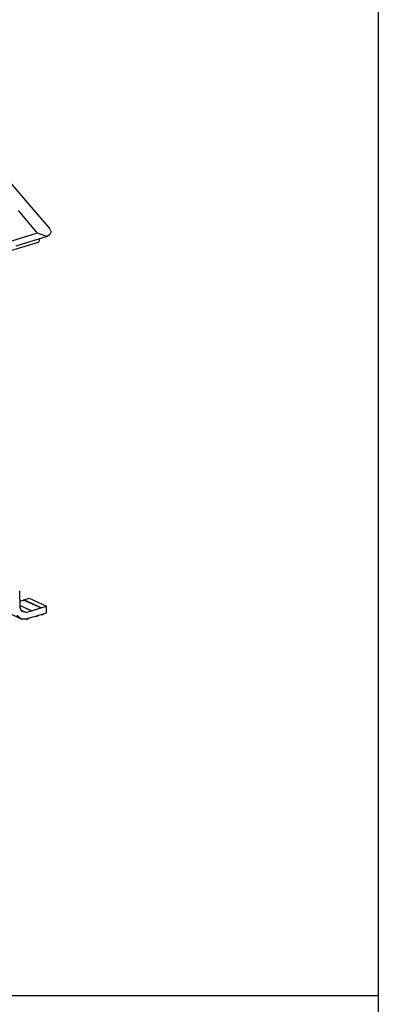
# Model space of a CAD drawing. Extents: x 0.3 to 10.8, y 0.3 to 8.3.
# Drawn here: x 9.9 to 10.8, y 2.9 to 5.2 of the extents above; entities that cross this region are included whole.
import ezdxf

# ---------------------------------------------------------------- set-up
doc = ezdxf.new("R2010")
doc.units = 0
doc.header["$MEASUREMENT"] = 0
doc.layers.add('TFR-ISO', color=7, linetype='Continuous')

msp = doc.modelspace()

# ---------------------------------------------------------------- linework, layer by layer
at = {"layer": 'TFR-ISO', "color": 7, "linetype": 'Continuous'}
for p, q in [((10.755528, 8.281557), (10.755528, 0.327697)), ((10.755528, 2.881992), (6.590966, 2.881992))]:
    msp.add_line(p, q, dxfattribs=at)
at = {"layer": 'TFR-ISO', "color": 4, "linetype": 'Continuous'}
for p, q in [((9.907574, 4.798172), (9.853097, 4.862435)), ((9.96205, 4.733908), (9.907574, 4.798172)), ((9.884851, 4.778377), (9.931196, 4.723706)), ((9.961601, 4.733777), (9.964744, 4.72739)), ((9.931196, 4.723706), (9.855576, 4.700602)), ((9.954667, 4.715878), (9.879045, 4.692774)), ((9.931309, 4.723672), (9.931196, 4.723706)), ((9.943341, 4.719858), (9.931309, 4.723672)), ((9.936113, 4.709584), (9.935657, 4.708108)), ((9.937186, 4.710573), (9.936113, 4.709584)), ((9.954667, 4.715878), (9.943341, 4.719858)), ((9.961273, 4.72054), (9.954667, 4.715878)), ((9.964744, 4.72739), (9.961273, 4.72054)), ((9.61955, 4.606311), (9.933819, 4.70233)), ((9.935031, 4.703286), (9.933819, 4.70233)), ((9.935563, 4.704876), (9.935031, 4.703286)), ((9.935657, 4.708108), (9.935563, 4.704876))]:
    msp.add_line(p, q, dxfattribs=at)
at = {"layer": 'TFR-ISO', "color": 2, "linetype": 'Continuous'}
for p, q in [((9.888251, 3.85981), (9.889292, 3.820513)), ((9.888909, 3.83493), (9.898037, 3.837718)), ((9.939461, 3.81861), (9.898037, 3.837718)), ((9.898735, 3.837932), (9.898551, 3.837481)), ((9.898735, 3.837932), (9.911777, 3.841916)), ((9.940159, 3.818823), (9.898735, 3.837932)), ((9.911777, 3.841916), (9.9532, 3.822808)), ((9.852072, 3.810899), (9.890775, 3.793045)), ((9.917257, 3.811826), (9.889178, 3.824778)), ((9.916559, 3.811613), (9.889194, 3.824236)), ((9.893783, 3.809683), (9.889292, 3.820513)), ((9.890694, 3.813941), (9.904035, 3.807786)), ((9.904035, 3.807786), (9.893783, 3.809683)), ((9.904035, 3.807786), (9.916559, 3.811613)), ((9.916559, 3.811613), (9.916903, 3.811016)), ((9.916929, 3.811024), (9.916886, 3.811044)), ((9.916903, 3.811016), (9.916929, 3.811024)), ((9.916929, 3.811024), (9.917257, 3.811826)), ((9.917257, 3.811826), (9.939461, 3.81861)), ((9.939461, 3.81861), (9.939805, 3.818014)), ((9.939831, 3.818022), (9.939788, 3.818041)), ((9.939805, 3.818014), (9.939831, 3.818022)), ((9.939831, 3.818022), (9.940159, 3.818823)), ((9.940159, 3.818823), (9.9532, 3.822808)), ((9.946342, 3.804712), (9.95362, 3.806936)), ((9.95362, 3.806936), (9.9532, 3.822808)), ((9.881744, 3.801404), (9.89204, 3.792516)), ((9.89204, 3.792516), (9.905854, 3.792342)), ((9.904398, 3.791943), (9.906892, 3.790793)), ((9.905854, 3.792342), (9.906024, 3.792394)), ((9.906024, 3.792394), (9.907888, 3.790747)), ((9.907888, 3.790747), (9.9097, 3.793517)), ((9.9097, 3.793517), (9.928926, 3.799391)), ((9.92736, 3.798913), (9.929793, 3.79779)), ((9.928926, 3.799391), (9.93079, 3.797744)), ((9.93079, 3.797744), (9.932602, 3.800514)), ((9.932602, 3.800514), (9.942665, 3.803589)), ((9.9411, 3.803111), (9.943533, 3.801988)), ((9.942665, 3.803589), (9.94453, 3.801942)), ((9.94453, 3.801942), (9.946342, 3.804712))]:
    msp.add_line(p, q, dxfattribs=at)

doc.saveas('drawing.dxf')
